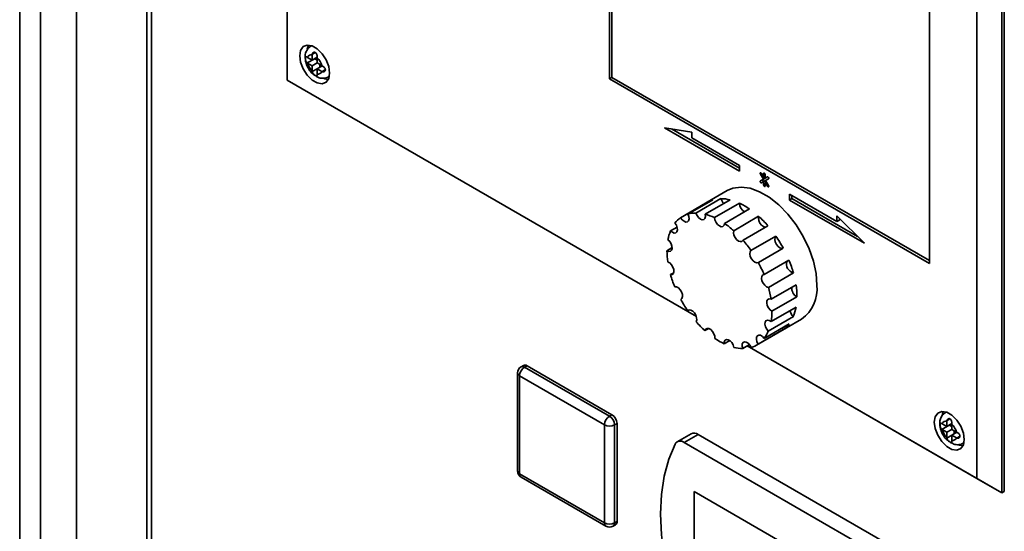
# Paper-space layout 'Blatt1' of a CAD drawing. Units: millimetres. Extents: x 0 to 4200, y 0 to 2970.
# Drawn here: x 3241 to 3380, y 1219 to 1292 of the extents above; entities that cross this region are included whole.
import ezdxf

# ---------------------------------------------------------------- set-up
doc = ezdxf.new("R2010")
doc.units = ezdxf.units.MM

psp = doc.layouts.new('Blatt1')

# ---------------------------------------------------------------- linework, layer by layer
at = {"color": 7, "linetype": 'Continuous', "lineweight": 35, "ltscale": 10}
for p, q in [((3249.18, 1475.4), (3249.18, 1138.9)), ((3259.11, 761.96), (3259.11, 1409.81)), ((3259.77, 1408.98), (3259.77, 761.14)), ((3241.13, 1401.05), (3241.13, 928.28)), ((3278.98, 1358.13), (3278.98, 1283.01)), ((3324.59, 1321.59), (3324.59, 1283.22)), ((3324.94, 1321.39), (3324.94, 1283.42)), ((3380.45, 1224.84), (3380.45, 1304.04)), ((3380.1, 1303.84), (3380.1, 1224.64)), ((3376.56, 1226.68), (3376.56, 1301.8)), ((3369.85, 1257.09), (3369.85, 1295.47)), ((3282.45, 1287.9), (3282.33, 1287.83)), ((3281.87, 1286.24), (3281.81, 1286.28)), ((3281.81, 1285.46), (3282.87, 1286.07)), ((3282.52, 1285.87), (3281.87, 1286.24)), ((3282.52, 1286.68), (3282.52, 1286.61)), ((3282.52, 1286.61), (3282.52, 1285.87)), ((3282.52, 1285.87), (3283.23, 1286.28)), ((3282.87, 1286.07), (3283.22, 1285.87)), ((3283.22, 1286.21), (3283.23, 1286.28)), ((3283.22, 1285.46), (3283.22, 1286.21)), ((3281.81, 1285.46), (3281.87, 1285.42)), ((3281.87, 1285.42), (3282.52, 1285.05)), ((3282.52, 1285.05), (3283.22, 1285.46)), ((3282.52, 1285.05), (3282.52, 1284.3)), ((3283.87, 1285.09), (3283.22, 1285.46)), ((3283.22, 1284.64), (3283.93, 1285.05)), ((3283.22, 1284.64), (3283.87, 1284.27)), ((3283.22, 1283.9), (3283.22, 1284.64)), ((3283.58, 1285.25), (3283.58, 1284.85)), ((3283.93, 1285.05), (3283.87, 1285.09)), ((3282.52, 1284.3), (3282.52, 1284.24)), ((3283.23, 1283.83), (3283.22, 1283.9)), ((3283.87, 1284.27), (3283.93, 1284.24)), ((3284.83, 1283.5), (3284.95, 1283.57)), ((3324.94, 1283.42), (3324.59, 1283.22)), ((3324.59, 1283.22), (3369.85, 1257.09)), ((3324.94, 1283.42), (3369.85, 1257.5)), ((3278.98, 1283.01), (3336.88, 1249.59)), ((3336.88, 1249.59), (3278.98, 1283.01)), ((3278.98, 1283.01), (3278.98, 1283.01)), ((3336.25, 1275.67), (3332.37, 1276.28)), ((3332.37, 1276.28), (3342.98, 1270.15)), ((3333.34, 1276.12), (3342.98, 1270.56)), ((3336.25, 1274.85), (3336.25, 1275.67)), ((3342.98, 1270.97), (3336.25, 1274.85)), ((3342.98, 1270.15), (3342.98, 1270.97)), ((3345.94, 1269.75), (3346.36, 1269.02)), ((3346.4, 1269.29), (3346.09, 1269.84)), ((3346.71, 1269.22), (3346.29, 1268.97)), ((3346.71, 1269.22), (3346.36, 1269.02)), ((3346.4, 1269.81), (3346.4, 1269.29)), ((3346.62, 1269.41), (3346.4, 1269.29)), ((3346.61, 1269.4), (3346.62, 1269.39)), ((3346.62, 1269.16), (3346.62, 1269.68)), ((3346.94, 1269.35), (3346.62, 1269.16)), ((3346.94, 1269.35), (3346.62, 1269.16)), ((3346.71, 1269.22), (3346.71, 1269.22)), ((3346.36, 1269.02), (3345.94, 1268.77)), ((3346.29, 1268.97), (3345.94, 1268.77)), ((3346.09, 1268.51), (3346.4, 1268.7)), ((3346.66, 1268.84), (3346.4, 1268.7)), ((3346.4, 1268.7), (3346.4, 1268.17)), ((3346.77, 1268.66), (3346.62, 1268.57)), ((3346.62, 1268.05), (3346.62, 1268.57)), ((3346.62, 1268.57), (3346.94, 1268.02)), ((3346.66, 1268.84), (3347.09, 1269.09)), ((3347.09, 1268.11), (3346.66, 1268.84)), ((3346.76, 1268.67), (3346.76, 1268.65)), ((3341.26, 1267.41), (3338.43, 1265.78)), ((3356.77, 1263.01), (3350.05, 1266.89)), ((3350.05, 1266.89), (3350.05, 1266.07)), ((3350.4, 1266.68), (3350.4, 1266.28)), ((3338.18, 1265.62), (3334.65, 1263.57)), ((3339.23, 1266.11), (3335.69, 1264.07)), ((3340.35, 1266.27), (3336.82, 1264.23)), ((3341.67, 1266.1), (3338.14, 1264.05)), ((3338.18, 1265.62), (3338.23, 1265.54)), ((3342.98, 1265.62), (3339.44, 1263.58)), ((3350.4, 1266.28), (3350.05, 1266.07)), ((3350.05, 1266.07), (3360.65, 1259.95)), ((3350.4, 1266.28), (3359.68, 1260.92)), ((3344.39, 1264.81), (3340.85, 1262.77)), ((3345.69, 1263.77), (3342.16, 1261.73)), ((3360.65, 1259.95), (3356.77, 1263.83)), ((3356.77, 1263.83), (3356.77, 1263.01)), ((3334.15, 1262.25), (3333.22, 1261.72)), ((3347.01, 1262.42), (3343.48, 1260.38)), ((3357.12, 1263.21), (3356.77, 1263.01)), ((3357.12, 1263.47), (3357.12, 1263.21)), ((3348.14, 1260.97), (3344.6, 1258.92)), ((3333.46, 1259.33), (3332.72, 1258.9)), ((3349.18, 1259.26), (3345.65, 1257.22)), ((3349.98, 1257.58), (3346.45, 1255.54)), ((3333.68, 1255.77), (3333.23, 1255.51)), ((3350.61, 1255.75), (3347.08, 1253.71)), ((3350.98, 1254.07), (3347.44, 1252.03)), ((3334.77, 1252.06), (3334.67, 1252.01)), ((3351.11, 1252.37), (3347.57, 1250.33)), ((3335.84, 1250.51), (3335.66, 1250.41)), ((3350.98, 1250.92), (3347.45, 1248.87)), ((3345.4, 1245.55), (3351.76, 1249.22)), ((3350.01, 1248.54), (3346.47, 1246.5)), ((3350.6, 1249.57), (3347.06, 1247.53)), ((3338.62, 1247.89), (3338.09, 1247.59)), ((3349.15, 1247.73), (3345.62, 1245.69)), ((3349.02, 1247.97), (3349.15, 1247.73)), ((3341.61, 1246.18), (3340.81, 1245.72)), ((3344.4, 1245.61), (3343.44, 1245.06)), ((3344.08, 1245.43), (3376.56, 1226.68)), ((3380.1, 1224.64), (3344.08, 1245.43)), ((3311.57, 1241.61), (3311.57, 1227.73)), ((3312.42, 1242.68), (3312.07, 1242.48)), ((3312.57, 1242.43), (3312.92, 1242.63)), ((3312.57, 1242.43), (3324.59, 1235.49)), ((3312.92, 1242.63), (3324.94, 1235.69)), ((3323.88, 1234.27), (3311.86, 1241.2)), ((3311.86, 1241.2), (3311.86, 1227.32)), ((3372.25, 1236.06), (3372.13, 1235.99)), ((3324.59, 1235.49), (3324.94, 1235.69)), ((3325.3, 1234.27), (3325.65, 1234.47)), ((3325.65, 1234.47), (3325.65, 1220.59)), ((3371.67, 1234.4), (3371.62, 1234.43)), ((3372.32, 1234.02), (3371.67, 1234.4)), ((3372.32, 1234.84), (3372.32, 1234.77)), ((3372.32, 1234.77), (3372.32, 1234.02)), ((3372.32, 1234.02), (3373.03, 1234.43)), ((3373.03, 1234.36), (3373.03, 1234.43)), ((3323.88, 1220.38), (3323.88, 1234.27)), ((3325.3, 1234.27), (3325.3, 1220.38)), ((3336.14, 1233), (3334.16, 1231.86)), ((3371.62, 1233.62), (3372.67, 1234.23)), ((3371.62, 1233.62), (3371.67, 1233.58)), ((3371.67, 1233.58), (3372.32, 1233.21)), ((3372.32, 1233.21), (3373.03, 1233.62)), ((3372.32, 1233.21), (3372.32, 1232.46)), ((3372.67, 1234.23), (3373.03, 1234.02)), ((3373.03, 1233.62), (3373.03, 1234.36)), ((3373.67, 1233.24), (3373.03, 1233.62)), ((3373.03, 1232.8), (3373.74, 1233.21)), ((3373.38, 1233.41), (3373.38, 1233)), ((3373.74, 1233.21), (3373.67, 1233.24)), ((3337.14, 1232.9), (3335.16, 1231.76)), ((3375.12, 1208.69), (3335.16, 1231.76)), ((3377.1, 1209.83), (3337.14, 1232.9)), ((3372.32, 1232.46), (3372.32, 1232.39)), ((3373.03, 1232.8), (3373.67, 1232.43)), ((3373.03, 1232.05), (3373.03, 1232.8)), ((3373.03, 1231.98), (3373.03, 1232.05)), ((3373.67, 1232.43), (3373.74, 1232.39)), ((3374.63, 1231.66), (3374.75, 1231.73)), ((3311.86, 1227.32), (3323.88, 1220.38)), ((3312.07, 1226.87), (3324.09, 1219.93)), ((3380.1, 1224.64), (3376.56, 1226.68)), ((3353.9, 1214.81), (3336.58, 1224.82)), ((3336.58, 1224.82), (3336.58, 1212.98)), ((3336.58, 1224.81), (3336.58, 1212.98)), ((3380.1, 1224.64), (3380.45, 1224.84)), ((3325.3, 1220.38), (3325.65, 1220.59)), ((3325.09, 1219.93), (3325.44, 1220.13))]:
    psp.add_line(p, q, dxfattribs=at)
at = {"color": 1, "linetype": 'Continuous', "lineweight": 35, "ltscale": 10}
for p, q in [((3249.19, 1475.29), (3249.19, 1138.91)), ((3244.06, 1396.97), (3244.06, 1136.52)), ((3282.34, 1287.83), (3282.47, 1287.89)), ((3282.52, 1286.68), (3282.96, 1286.94)), ((3282.52, 1284.24), (3283.22, 1284.64)), ((3283.93, 1284.24), (3284.37, 1284.49)), ((3284.95, 1283.59), (3284.84, 1283.5)), ((3346.09, 1269.84), (3345.94, 1269.75)), ((3346.51, 1269.87), (3346.4, 1269.81)), ((3346.62, 1268.3), (3346.4, 1268.17)), ((3347.09, 1268.11), (3346.94, 1268.02)), ((3372.14, 1235.99), (3372.27, 1236.05)), ((3372.32, 1234.84), (3372.76, 1235.1)), ((3372.32, 1232.39), (3373.03, 1232.8)), ((3373.74, 1232.39), (3374.18, 1232.65)), ((3374.76, 1231.74), (3374.64, 1231.66))]:
    psp.add_line(p, q, dxfattribs=at)
at = {"color": 7, "linetype": 'Continuous', "lineweight": 35, "ltscale": 10, "flags": 128}
for points in [[(3284.99, 1284.03), (3284.86, 1284.94), (3284.5, 1285.89), (3283.93, 1286.76), (3283.24, 1287.45), (3282.5, 1287.88), (3281.81, 1287.99), (3281.25, 1287.77), (3280.88, 1287.24), (3280.75, 1286.48), (3280.88, 1285.57), (3281.25, 1284.62), (3281.81, 1283.75), (3282.5, 1283.05), (3283.24, 1282.63), (3283.93, 1282.52), (3284.5, 1282.74), (3284.86, 1283.27), (3284.99, 1284.03)], [(3282, 1287.99), (3281.94, 1287.86), (3281.83, 1287.44)], [(3284.13, 1283.31), (3284.3, 1283.24), (3284.8, 1283.13)], [(3346.09, 1269.84), (3346.05, 1269.89), (3346.01, 1269.92), (3345.97, 1269.93), (3345.94, 1269.93), (3345.91, 1269.9), (3345.9, 1269.86), (3345.91, 1269.81), (3345.94, 1269.75)], [(3346.62, 1269.68), (3346.61, 1269.74), (3346.59, 1269.79), (3346.55, 1269.84), (3346.51, 1269.87), (3346.47, 1269.88), (3346.44, 1269.88), (3346.41, 1269.85), (3346.4, 1269.81)], [(3347.09, 1269.09), (3347.11, 1269.11), (3347.12, 1269.16), (3347.11, 1269.21), (3347.09, 1269.26), (3347.05, 1269.31), (3347.01, 1269.34), (3346.97, 1269.35), (3346.94, 1269.35)], [(3353.94, 1254.03), (3353.81, 1255.68), (3353.43, 1257.42), (3352.82, 1259.18), (3352, 1260.92), (3350.99, 1262.57), (3349.82, 1264.08), (3348.54, 1265.39), (3347.2, 1266.46), (3345.83, 1267.25), (3344.48, 1267.73), (3343.2, 1267.9), (3342.04, 1267.74), (3341.26, 1267.41)], [(3345.94, 1268.77), (3345.91, 1268.74), (3345.9, 1268.7), (3345.91, 1268.65), (3345.94, 1268.6), (3345.97, 1268.55), (3346.01, 1268.52), (3346.05, 1268.5), (3346.09, 1268.51)], [(3346.29, 1268.97), (3346.27, 1268.95), (3346.26, 1268.91), (3346.27, 1268.85), (3346.29, 1268.8), (3346.32, 1268.76), (3346.36, 1268.72), (3346.4, 1268.71), (3346.44, 1268.71)], [(3346.4, 1268.17), (3346.41, 1268.12), (3346.44, 1268.07), (3346.47, 1268.02), (3346.51, 1267.99), (3346.55, 1267.98), (3346.59, 1267.98), (3346.61, 1268.01), (3346.62, 1268.05)], [(3346.94, 1268.02), (3346.97, 1267.97), (3347.01, 1267.94), (3347.05, 1267.93), (3347.09, 1267.93), (3347.11, 1267.96), (3347.12, 1268), (3347.11, 1268.05), (3347.09, 1268.11)], [(3334.65, 1263.57), (3334.87, 1263.27), (3335.13, 1263.06), (3335.39, 1262.96), (3335.62, 1262.99), (3335.78, 1263.14), (3335.85, 1263.4), (3335.82, 1263.73), (3335.69, 1264.07)], [(3336.82, 1264.23), (3336.97, 1263.88), (3337.19, 1263.59), (3337.46, 1263.37), (3337.72, 1263.27), (3337.95, 1263.31), (3338.1, 1263.47), (3338.17, 1263.73), (3338.14, 1264.05)], [(3345.69, 1263.77), (3345.66, 1263.49), (3345.72, 1263.15), (3345.88, 1262.81), (3346.11, 1262.51), (3346.37, 1262.31), (3346.63, 1262.22), (3346.65, 1262.22)], [(3333.22, 1261.72), (3333.48, 1261.5), (3333.74, 1261.39), (3333.97, 1261.42), (3334.13, 1261.57), (3334.21, 1261.83), (3334.18, 1262.15), (3334.05, 1262.5), (3333.85, 1262.81)], [(3339.44, 1263.58), (3339.5, 1263.25), (3339.66, 1262.91), (3339.88, 1262.61), (3340.15, 1262.4), (3340.41, 1262.3), (3340.63, 1262.34), (3340.79, 1262.5), (3340.85, 1262.77)], [(3342.16, 1261.73), (3342.12, 1261.45), (3342.19, 1261.11), (3342.35, 1260.77), (3342.57, 1260.47), (3342.84, 1260.27), (3343.1, 1260.18), (3343.32, 1260.22), (3343.48, 1260.38)], [(3348.14, 1260.97), (3348.01, 1260.77), (3347.98, 1260.48), (3348.05, 1260.14), (3348.21, 1259.8), (3348.44, 1259.51), (3348.7, 1259.3), (3348.96, 1259.22), (3349.18, 1259.26)], [(3332.72, 1258.9), (3332.99, 1258.79), (3333.22, 1258.82), (3333.38, 1258.96), (3333.46, 1259.22), (3333.43, 1259.54), (3333.31, 1259.89), (3333.11, 1260.2), (3332.85, 1260.45)], [(3344.6, 1258.92), (3344.48, 1258.73), (3344.44, 1258.44), (3344.51, 1258.1), (3344.67, 1257.76), (3344.9, 1257.47), (3345.16, 1257.26), (3345.43, 1257.18), (3345.65, 1257.22)], [(3333.23, 1255.51), (3333.46, 1255.53), (3333.63, 1255.68), (3333.71, 1255.93), (3333.69, 1256.25), (3333.57, 1256.59), (3333.36, 1256.91), (3333.11, 1257.16), (3332.84, 1257.3)], [(3346.45, 1255.54), (3346.24, 1255.46), (3346.12, 1255.26), (3346.09, 1254.97), (3346.16, 1254.63), (3346.32, 1254.29), (3346.55, 1254), (3346.82, 1253.8), (3347.08, 1253.71)], [(3334.67, 1252.01), (3334.84, 1252.15), (3334.92, 1252.4), (3334.9, 1252.72), (3334.79, 1253.06), (3334.59, 1253.38), (3334.34, 1253.63), (3334.07, 1253.78), (3333.82, 1253.8)], [(3347.44, 1252.03), (3347.19, 1252.08), (3346.99, 1251.99), (3346.86, 1251.79), (3346.84, 1251.5), (3346.91, 1251.16), (3347.08, 1250.82), (3347.31, 1250.53), (3347.57, 1250.33)], [(3336.86, 1248.85), (3336.94, 1249.1), (3336.92, 1249.42), (3336.81, 1249.76), (3336.61, 1250.09), (3336.36, 1250.34), (3336.09, 1250.49), (3335.85, 1250.51), (3335.66, 1250.41)], [(3347.45, 1248.87), (3347.18, 1249.04), (3346.93, 1249.08), (3346.73, 1248.99), (3346.61, 1248.79), (3346.58, 1248.49), (3346.66, 1248.15), (3346.83, 1247.82), (3347.06, 1247.53)], [(3339.48, 1246.48), (3339.47, 1246.8), (3339.36, 1247.15), (3339.16, 1247.47), (3338.91, 1247.73), (3338.64, 1247.88), (3338.4, 1247.91), (3338.2, 1247.8), (3338.09, 1247.59)], [(3346.47, 1246.5), (3346.22, 1246.76), (3345.96, 1246.93), (3345.71, 1246.96), (3345.51, 1246.87), (3345.39, 1246.66), (3345.37, 1246.37), (3345.45, 1246.02), (3345.62, 1245.69)], [(3342.2, 1245.22), (3342.09, 1245.56), (3341.9, 1245.89), (3341.65, 1246.15), (3341.38, 1246.3), (3341.13, 1246.33), (3340.94, 1246.23), (3340.82, 1246.02), (3340.81, 1245.72)], [(3344.64, 1245.22), (3344.45, 1245.55), (3344.2, 1245.81), (3343.93, 1245.97), (3343.68, 1246), (3343.49, 1245.91), (3343.37, 1245.7), (3343.35, 1245.4), (3343.44, 1245.06)], [(3374.79, 1232.19), (3374.67, 1233.1), (3374.3, 1234.05), (3373.73, 1234.92), (3373.04, 1235.61), (3372.31, 1236.04), (3371.61, 1236.15), (3371.05, 1235.93), (3370.68, 1235.4), (3370.55, 1234.64), (3370.68, 1233.73), (3371.05, 1232.78), (3371.61, 1231.9), (3372.31, 1231.21), (3373.04, 1230.79), (3373.73, 1230.68), (3374.3, 1230.9), (3374.67, 1231.42), (3374.79, 1232.19)], [(3371.8, 1236.15), (3371.74, 1236.01), (3371.64, 1235.6)], [(3333.87, 1231.54), (3332.97, 1229.4), (3332.32, 1227.02), (3331.93, 1224.42), (3331.8, 1221.65), (3331.93, 1218.72), (3332.32, 1215.68), (3332.97, 1212.55), (3333.87, 1209.38)], [(3373.93, 1231.47), (3374.1, 1231.4), (3374.61, 1231.29)]]:
    psp.add_lwpolyline(points, dxfattribs=at)
at = {"color": 7, "linetype": 'Continuous', "lineweight": 35, "ltscale": 100}
for centre, radius, start, end in [((3282.4, 1286.07), 0.555, 77.7377, 162.273), ((3281.46, 1284.44), 2.5, 15.0119, 44.9881), ((3284.29, 1286.07), 2.5, 195.0119, 224.9881), ((3283.34, 1284.44), 0.555, 257.7377, 342.273), ((3340.2, 1262.71), 3.54, 106.0337, 124.8208), ((3340.33, 1260.91), 5.35, 75.4692, 89.7248), ((3341.93, 1266.76), 1.65, 197.4544, 225.6937), ((3338.76, 1256.68), 9.89, 55.2711, 64.7342), ((3344.45, 1265.7), 1.48, 183.0762, 240.0718), ((3336.8, 1260.15), 4.08, 89.8089, 105.873), ((3336.3, 1256.95), 7.34, 64.7046, 75.5532), ((3335.44, 1252.45), 15.27, 40.7631, 47.842), ((3336.78, 1260.53), 3.72, 125.0446, 142.1301), ((3333.64, 1252.34), 12.68, 47.8146, 55.346), ((3339.02, 1259.36), 6.26, 157.9436, 170.0029), ((3333.24, 1250.66), 18.11, 28.3704, 34.6878), ((3330.45, 1249.13), 17.21, 34.6624, 40.8045), ((3344, 1258.96), 11.28, 180.3144, 188.4567), ((3329.98, 1248.75), 17.81, 22.3935, 28.3971), ((3350.9, 1256.99), 1.26, 159.8839, 256.9573), ((3334.87, 1251.34), 16.35, 15.6659, 22.4296), ((3348.96, 1259.99), 16.36, 195.8702, 202.2253), ((3339.83, 1252.36), 11.28, 0.0526, 8.7185), ((3348.74, 1253.49), 5.23, 305.3455, 5.9667), ((3333.57, 1249.92), 14.04, 8.6537, 15.6918), ((3351.84, 1253.64), 1.47, 176.7896, 240.0516), ((3350.59, 1260.67), 18.12, 208.5612, 214.4969), ((3339.01, 1250.32), 8.56, 350.2962, 0.0844), ((3351.74, 1250.74), 1.64, 191.1823, 225.6589), ((3344.81, 1251.96), 6.26, 337.5563, 350.3903), ((3348.39, 1258.87), 15.28, 220.977, 227.6282), ((3347.05, 1250.79), 3.72, 304.498, 322.6766), ((3342.79, 1249.3), 4.62, 322.7531, 337.5247), ((3345.08, 1254.64), 9.89, 235.557, 244.4484), ((3343.63, 1248.61), 3.54, 286.5982, 304.2563), ((3343.5, 1250.41), 5.35, 255.8991, 269.2949), ((3312.57, 1241.61), 1, 119.9973, 180), ((3313.4, 1241.13), 1.54, 122.6055, 177.3945), ((3312.63, 1242.22), 0.503, 54.3824, 114.3071), ((3325.42, 1234.2), 1.54, 122.6055, 177.3945), ((3323.76, 1234.2), 1.54, 2.6055, 57.3945), ((3324.12, 1234.4), 1.54, 2.6055, 57.3945), ((3372.2, 1234.23), 0.555, 77.7377, 162.273), ((3324.59, 1235.63), 1.54, 242.6097, 297.3903), ((3336.55, 1232.09), 0.996, 54.0548, 114.6347), ((3374.09, 1234.23), 2.5, 195.0119, 224.9881), ((3371.26, 1232.6), 2.5, 15.0119, 44.9881), ((3334.6, 1231.11), 0.855, 49.7388, 149.3941), ((3373.15, 1232.6), 0.555, 257.7377, 342.273), ((3312.57, 1227.73), 1, 180, 240.0027), ((3325.18, 1220.53), 0.48, 304.0564, 7.2558), ((3324.59, 1221.75), 1.54, 242.6097, 297.3903), ((3324.59, 1220.79), 1, 240.0027, 299.9973)]:
    psp.add_arc(centre, radius, start, end, dxfattribs=at)
at = {"color": 1, "linetype": 'Continuous', "lineweight": 35, "ltscale": 100}
for centre, radius, start, end in [((3312.07, 1241.66), 0.503, 185.6948, 245.6253), ((3312.28, 1242.02), 0.503, 54.3824, 114.3071), ((3312.07, 1227.78), 0.503, 185.6948, 245.6253), ((3312.35, 1227.27), 0.493, 173.7012, 234.9867), ((3324.37, 1220.33), 0.493, 173.7012, 234.9867), ((3324.82, 1220.32), 0.48, 304.0564, 7.2558)]:
    psp.add_arc(centre, radius, start, end, dxfattribs=at)
at = {"color": 7, "linetype": 'Continuous', "lineweight": 35, "ltscale": 10}
for points, knots in [([(3282.35, 1287.83), (3282.33, 1287.82), (3282.11, 1287.74), (3281.81, 1287.39), (3281.56, 1286.83), (3281.48, 1286.35), (3281.54, 1286.08), (3281.55, 1286.03)], [0, 0, 0, 0, 0.032944, 0.335109, 0.619393, 0.935203, 1, 1, 1, 1]), ([(3281.81, 1286.28), (3281.78, 1286.3), (3281.71, 1286.34), (3281.63, 1286.35), (3281.58, 1286.31), (3281.55, 1286.22), (3281.55, 1286.09), (3281.57, 1285.94), (3281.6, 1285.78), (3281.67, 1285.62), (3281.74, 1285.52), (3281.8, 1285.47), (3281.81, 1285.46)], [0, 0, 0, 0, 0.104256, 0.208266, 0.317873, 0.42867, 0.532258, 0.629795, 0.729675, 0.836989, 0.948491, 1, 1, 1, 1]), ([(3281.55, 1286.03), (3281.57, 1285.82), (3281.64, 1285.33), (3282.02, 1284.59), (3282.47, 1283.98), (3282.83, 1283.76), (3282.96, 1283.69)], [0, 0, 0, 0, 0.2305283, 0.532552, 0.8421667, 1, 1, 1, 1]), ([(3283.23, 1286.28), (3283.23, 1286.33), (3283.23, 1286.43), (3283.2, 1286.6), (3283.14, 1286.76), (3283.05, 1286.89), (3282.93, 1286.97), (3282.81, 1286.99), (3282.69, 1286.96), (3282.59, 1286.88), (3282.53, 1286.78), (3282.52, 1286.71), (3282.52, 1286.68)], [0, 0, 0, 0, 0.104256, 0.208266, 0.317873, 0.42867, 0.532258, 0.629795, 0.729675, 0.836989, 0.948491, 1, 1, 1, 1]), ([(3283.93, 1284.24), (3283.98, 1284.22), (3284.06, 1284.19), (3284.2, 1284.21), (3284.31, 1284.28), (3284.38, 1284.4), (3284.39, 1284.53), (3284.34, 1284.67), (3284.26, 1284.8), (3284.14, 1284.92), (3284.02, 1285.01), (3283.96, 1285.04), (3283.93, 1285.05)], [0, 0, 0, 0, 0.104256, 0.208266, 0.317873, 0.42867, 0.532258, 0.629795, 0.729675, 0.836989, 0.948491, 1, 1, 1, 1]), ([(3282.52, 1284.24), (3282.53, 1284.19), (3282.55, 1284.1), (3282.63, 1283.96), (3282.75, 1283.84), (3282.88, 1283.73), (3283, 1283.65), (3283.1, 1283.61), (3283.17, 1283.62), (3283.22, 1283.66), (3283.23, 1283.74), (3283.23, 1283.81), (3283.23, 1283.83)], [0, 0, 0, 0, 0.1042564, 0.2082662, 0.3178734, 0.4286704, 0.5322585, 0.6297949, 0.729675, 0.8369886, 0.9484905, 1, 1, 1, 1]), ([(3282.96, 1283.69), (3283.08, 1283.6), (3283.4, 1283.36), (3283.99, 1283.27), (3284.52, 1283.31), (3284.76, 1283.48), (3284.82, 1283.53)], [0, 0, 0, 0, 0.224084, 0.56971, 0.881726, 1, 1, 1, 1]), ([(3372.15, 1235.98), (3372.13, 1235.98), (3371.91, 1235.9), (3371.61, 1235.54), (3371.36, 1234.98), (3371.28, 1234.51), (3371.34, 1234.24), (3371.35, 1234.19)], [0, 0, 0, 0, 0.032944, 0.335109, 0.619393, 0.935203, 1, 1, 1, 1]), ([(3371.62, 1234.43), (3371.58, 1234.46), (3371.51, 1234.5), (3371.44, 1234.51), (3371.38, 1234.47), (3371.36, 1234.38), (3371.35, 1234.25), (3371.37, 1234.1), (3371.41, 1233.94), (3371.47, 1233.78), (3371.54, 1233.67), (3371.6, 1233.63), (3371.62, 1233.62)], [0, 0, 0, 0, 0.104256, 0.208266, 0.317873, 0.42867, 0.532258, 0.629795, 0.729675, 0.836989, 0.948491, 1, 1, 1, 1]), ([(3373.03, 1234.43), (3373.03, 1234.48), (3373.03, 1234.58), (3373, 1234.75), (3372.94, 1234.92), (3372.85, 1235.05), (3372.74, 1235.13), (3372.61, 1235.15), (3372.49, 1235.12), (3372.39, 1235.04), (3372.33, 1234.94), (3372.33, 1234.87), (3372.32, 1234.84)], [0, 0, 0, 0, 0.104256, 0.208266, 0.317873, 0.42867, 0.532258, 0.629795, 0.729675, 0.836989, 0.948491, 1, 1, 1, 1]), ([(3371.35, 1234.19), (3371.38, 1233.98), (3371.44, 1233.49), (3371.82, 1232.75), (3372.27, 1232.14), (3372.64, 1231.92), (3372.76, 1231.85)], [0, 0, 0, 0, 0.230528, 0.532552, 0.842167, 1, 1, 1, 1]), ([(3373.74, 1232.39), (3373.78, 1232.38), (3373.87, 1232.35), (3374, 1232.37), (3374.11, 1232.44), (3374.18, 1232.55), (3374.19, 1232.69), (3374.15, 1232.83), (3374.06, 1232.96), (3373.94, 1233.08), (3373.82, 1233.16), (3373.76, 1233.2), (3373.74, 1233.21)], [0, 0, 0, 0, 0.1042564, 0.2082662, 0.3178734, 0.4286704, 0.5322585, 0.6297949, 0.729675, 0.8369886, 0.9484905, 1, 1, 1, 1]), ([(3372.32, 1232.39), (3372.33, 1232.35), (3372.35, 1232.26), (3372.43, 1232.12), (3372.55, 1231.99), (3372.68, 1231.89), (3372.81, 1231.81), (3372.9, 1231.77), (3372.97, 1231.77), (3373.02, 1231.82), (3373.03, 1231.9), (3373.03, 1231.96), (3373.03, 1231.98)], [0, 0, 0, 0, 0.104256, 0.208266, 0.317873, 0.42867, 0.532258, 0.629795, 0.729675, 0.836989, 0.948491, 1, 1, 1, 1]), ([(3372.76, 1231.85), (3372.89, 1231.76), (3373.21, 1231.52), (3373.79, 1231.42), (3374.33, 1231.47), (3374.56, 1231.64), (3374.62, 1231.69)], [0, 0, 0, 0, 0.224084, 0.56971, 0.881726, 1, 1, 1, 1])]:
    psp.add_open_spline(points, degree=3, knots=knots, dxfattribs=at)

doc.saveas('drawing.dxf')
